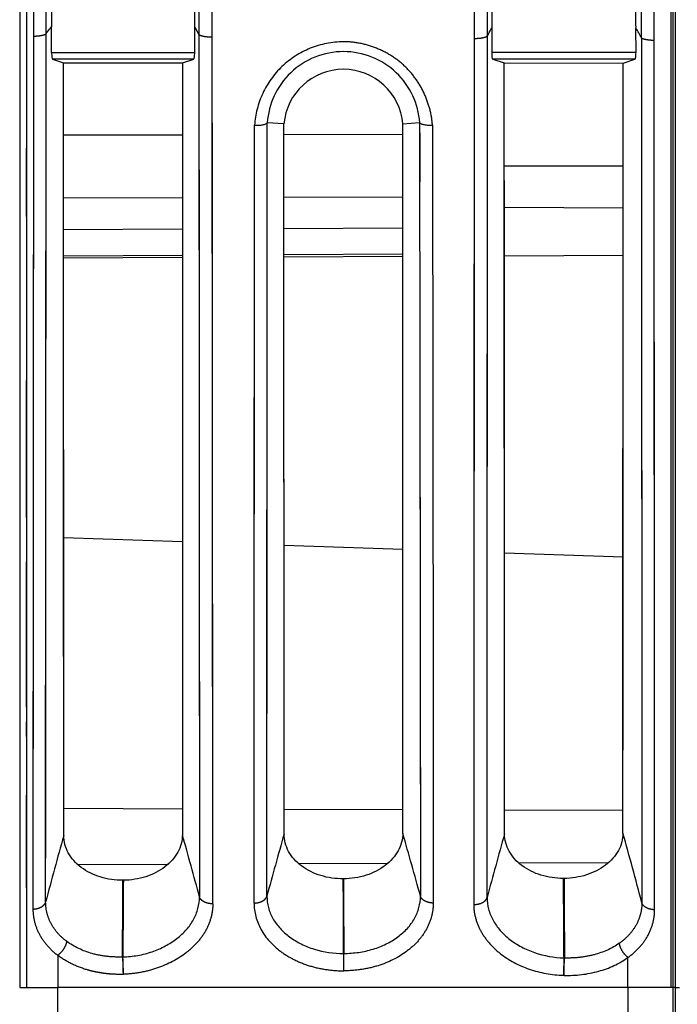
# Model space of a CAD drawing. Units: millimetres. Extents: x 100 to 1640, y 40 to 1148.
# Drawn here: x 241 to 256, y 487 to 509 of the extents above; entities that cross this region are included whole.
import ezdxf

# ---------------------------------------------------------------- set-up
doc = ezdxf.new("R2010")
doc.units = ezdxf.units.MM
doc.header["$LTSCALE"] = 92.4
doc.linetypes.add('PHANTOM', pattern=[0.8, 0.45, -0.05, 0.1, -0.05, 0.1, -0.05])
doc.layers.add('18_ALL_DETAIL_ITEMS', color=7, linetype='CONTINUOUS')

msp = doc.modelspace()

# ---------------------------------------------------------------- linework, layer by layer
at = {"layer": '18_ALL_DETAIL_ITEMS', "color": 7, "linetype": 'PHANTOM'}
for p, q in [((255.5054, 808.439), (255.5054, 471.439)), ((255.5589, 808.439), (255.5588, 486.1991)), ((240.6866, 527.439), (240.6866, 487.2966)), ((240.8375, 527.439), (240.8375, 487.2966)), ((255.4585, 527.439), (255.4585, 487.2966)), ((240.8375, 509.6349), (240.8376, 509.2002)), ((240.8376, 509.2002), (240.8376, 508.7708)), ((255.4584, 509.0448), (255.4584, 508.6454)), ((240.8376, 508.7708), (240.8376, 508.3481)), ((241.2757, 489.2367), (241.2897, 508.94)), ((254.7934, 508.8417), (254.8047, 489.221)), ((255.4584, 508.6454), (255.4584, 508.25)), ((241.4113, 508.5082), (244.6575, 508.5082)), ((244.6346, 508.3582), (241.4342, 508.3582)), ((254.6715, 508.5082), (251.3974, 508.5082)), ((254.6485, 508.3582), (251.4203, 508.3582)), ((241.2885, 507.5784), (241.2891, 508.291)), ((255.4584, 508.25), (255.4584, 507.859)), ((255.4584, 507.859), (255.4585, 507.4716)), ((241.2882, 507.264), (241.2883, 507.421)), ((241.2883, 507.421), (241.2885, 507.5784)), ((255.4585, 507.4716), (255.4585, 507.0887)), ((241.2881, 507.1032), (241.2882, 507.264)), ((241.2878, 506.789), (241.2881, 507.1032)), ((255.4585, 507.0887), (255.4585, 506.7095)), ((241.2875, 506.5047), (241.2878, 506.789)), ((244.3814, 506.6349), (241.683, 506.629)), ((249.3814, 506.6457), (246.683, 506.6399)), ((255.4585, 506.7095), (255.4586, 506.33)), ((240.8374, 506.3404), (240.8374, 505.9469)), ((241.2873, 506.2444), (241.2874, 506.3709)), ((241.2874, 506.3709), (241.2875, 506.5047)), ((255.4586, 506.33), (255.4586, 505.9489)), ((241.2871, 505.9986), (241.2873, 506.2444)), ((240.8374, 505.9469), (240.8374, 505.5555)), ((241.2869, 505.732), (241.2871, 505.9986)), ((255.4586, 505.9489), (255.4586, 505.5677)), ((241.2867, 505.5993), (241.2869, 505.732)), ((240.8374, 505.5555), (240.8374, 505.1661)), ((241.2864, 505.2181), (241.2866, 505.4724)), ((241.2866, 505.4724), (241.2867, 505.5993)), ((254.7958, 505.5586), (254.7961, 505.1075)), ((241.2862, 504.9428), (241.2864, 505.2181)), ((241.6831, 505.2148), (244.3813, 505.2207)), ((246.6831, 505.2257), (249.3813, 505.2315)), ((240.8374, 505.1661), (240.8375, 504.3941)), ((254.7961, 505.1075), (254.7964, 504.662)), ((241.286, 504.6365), (241.2861, 504.7953)), ((241.2861, 504.7953), (241.2862, 504.9428)), ((241.2858, 504.4702), (241.286, 504.6365)), ((249.3812, 504.5239), (246.6832, 504.5098)), ((254.7964, 504.662), (254.7975, 502.9196)), ((240.8375, 504.3941), (240.8375, 504.0123)), ((241.2856, 504.1474), (241.2857, 504.305)), ((241.2857, 504.305), (241.2858, 504.4702)), ((244.3812, 504.4978), (241.6831, 504.4836)), ((241.2854, 503.9909), (241.2856, 504.1474)), ((240.8375, 504.0123), (240.8375, 503.6332)), ((241.2853, 503.825), (241.2854, 503.9909)), ((255.4585, 504.0509), (255.4585, 503.6794)), ((240.8375, 503.6332), (240.8375, 503.2574)), ((241.2849, 503.2601), (241.2853, 503.825)), ((255.4585, 503.6794), (255.4585, 503.3113)), ((241.2847, 503.0731), (241.2849, 503.2601)), ((255.4585, 503.3113), (255.4585, 502.9458)), ((241.2846, 502.8862), (241.2847, 503.0731)), ((241.2833, 501.1082), (241.2846, 502.8862)), ((254.7975, 502.9196), (254.7991, 500.3626)), ((255.4585, 502.9458), (255.4585, 502.5818)), ((255.4585, 502.5818), (255.4586, 501.863)), ((255.4586, 501.863), (255.4586, 501.5104)), ((255.4586, 501.5104), (255.4586, 501.1618)), ((240.8373, 501.0711), (240.8373, 500.7171)), ((241.2831, 500.8158), (241.2832, 500.9607)), ((241.2832, 500.9607), (241.2833, 501.1082)), ((255.4586, 501.1618), (255.4586, 500.816)), ((240.8373, 500.7171), (240.8373, 500.3657)), ((241.2826, 500.1449), (241.2831, 500.8158)), ((255.4586, 500.816), (255.4586, 500.4725)), ((240.8373, 500.3657), (240.8374, 500.0171)), ((254.7991, 500.3626), (254.7996, 499.548)), ((255.4586, 500.4725), (255.4586, 500.1319)), ((241.2825, 500.0186), (241.2826, 500.1449)), ((240.8374, 500.0171), (240.8374, 499.329)), ((241.2823, 499.776), (241.2824, 499.8958)), ((241.2824, 499.8958), (241.2825, 500.0186)), ((241.2822, 499.6597), (241.2823, 499.776)), ((241.2822, 499.5488), (241.2822, 499.6597)), ((241.282, 499.3489), (241.2821, 499.4462)), ((241.2821, 499.4462), (241.2822, 499.5488)), ((254.7996, 499.548), (254.7998, 499.1502)), ((240.8374, 499.329), (240.8374, 498.9869)), ((241.2819, 499.1497), (241.282, 499.2507)), ((241.282, 499.2507), (241.282, 499.3489)), ((240.8374, 498.9869), (240.8374, 498.6442)), ((241.2817, 498.8366), (241.2818, 498.9437)), ((241.2818, 499.0477), (241.2819, 499.1497)), ((241.2818, 498.9437), (241.2818, 499.0477)), ((254.7998, 499.1502), (254.8007, 497.6052)), ((241.2816, 498.7275), (241.2817, 498.8366)), ((241.2816, 498.6195), (241.2816, 498.7275)), ((255.4586, 498.7952), (255.4585, 498.4634)), ((240.8374, 498.6442), (240.8374, 498.3022)), ((241.2814, 498.4104), (241.2815, 498.5144)), ((241.2815, 498.5144), (241.2816, 498.6195)), ((240.8374, 498.3022), (240.8374, 497.9621)), ((241.2813, 498.1971), (241.2814, 498.3046)), ((241.2814, 498.3046), (241.2814, 498.4104)), ((255.4585, 498.4634), (255.4585, 498.1322)), ((241.2812, 498.0877), (241.2813, 498.1971)), ((241.2812, 497.973), (241.2812, 498.0877)), ((255.4585, 498.1322), (255.4586, 497.8021)), ((241.2809, 497.5936), (241.2811, 497.8513)), ((241.2811, 497.8513), (241.2812, 497.973)), ((241.2803, 496.5243), (241.2809, 497.5936)), ((254.8007, 497.6052), (254.8012, 496.8539)), ((255.4586, 497.8021), (255.4586, 497.4734)), ((255.4586, 497.4734), (255.4587, 496.8186)), ((240.8373, 496.9554), (240.8373, 495.9549)), ((254.8012, 496.8539), (254.8014, 496.4831)), ((255.4587, 496.8186), (255.4587, 496.4916)), ((241.2802, 496.3944), (241.2803, 496.5243)), ((254.8014, 496.4831), (254.8016, 496.1167)), ((255.4587, 496.4916), (255.4587, 496.1652)), ((241.2799, 495.9038), (241.2801, 496.2652)), ((241.2801, 496.2652), (241.2802, 496.3944)), ((254.8016, 496.1167), (254.8018, 495.7557)), ((255.4587, 496.1652), (255.4587, 495.8402)), ((240.8373, 495.9549), (240.8373, 495.6266)), ((241.2796, 495.4843), (241.2799, 495.9038)), ((255.4587, 495.8402), (255.4587, 494.8742)), ((240.8373, 495.6266), (240.8373, 495.3004)), ((254.8018, 495.7557), (254.802, 495.3991)), ((241.2795, 495.386), (241.2796, 495.4843)), ((241.2795, 495.2938), (241.2795, 495.386)), ((254.802, 495.3991), (254.8022, 495.0453)), ((240.8373, 495.3004), (240.8373, 494.9736)), ((241.2794, 495.1252), (241.2795, 495.2938)), ((240.8373, 494.9736), (240.8374, 494.6453)), ((241.2792, 494.9144), (241.2793, 494.9839)), ((241.2792, 494.8399), (241.2792, 494.9144)), ((241.2793, 494.9839), (241.2794, 495.1252)), ((254.8022, 495.0453), (254.8024, 494.6931)), ((241.279, 494.6154), (241.2791, 494.6884)), ((241.2791, 494.7636), (241.2792, 494.8399)), ((241.2791, 494.6884), (241.2791, 494.7636)), ((254.8024, 494.6931), (254.8026, 494.3437)), ((255.4587, 494.8742), (255.4586, 494.2264)), ((240.8374, 494.6453), (240.8374, 494.3166)), ((241.2788, 494.2543), (241.2789, 494.4713)), ((241.2789, 494.4713), (241.279, 494.6154)), ((240.8374, 494.3166), (240.8374, 493.9872)), ((241.2787, 494.1256), (241.2788, 494.2543)), ((254.8026, 494.3437), (254.8027, 493.9988)), ((241.2784, 493.7008), (241.2786, 494.0597)), ((241.2786, 494.0597), (241.2787, 494.1256)), ((240.8374, 493.9872), (240.8374, 493.6573)), ((254.8027, 493.9988), (254.8029, 493.6601)), ((255.4586, 493.901), (255.4586, 493.5743)), ((241.2783, 493.56), (241.2784, 493.631)), ((241.2784, 493.631), (241.2784, 493.7008)), ((254.8029, 493.6601), (254.8034, 492.6584)), ((255.4586, 493.5743), (255.4586, 493.2467)), ((241.278, 493.1563), (241.2782, 493.3474)), ((241.2782, 493.418), (241.2783, 493.4885)), ((241.2782, 493.3474), (241.2782, 493.418)), ((241.2783, 493.4885), (241.2783, 493.56)), ((240.8374, 493.3269), (240.8374, 492.9956)), ((241.278, 493.1045), (241.278, 493.1563)), ((255.4586, 493.2467), (255.4586, 492.9183)), ((241.2779, 492.8757), (241.278, 493.0512)), ((241.278, 493.0512), (241.278, 493.1045)), ((255.4586, 492.9183), (255.4586, 492.5889)), ((241.2777, 492.592), (241.2778, 492.7521)), ((241.2778, 492.7521), (241.2779, 492.8757)), ((241.2774, 492.1544), (241.2777, 492.592)), ((254.8034, 492.6584), (254.8035, 492.3255)), ((255.4586, 492.5889), (255.4587, 491.9305)), ((254.8035, 492.3255), (254.8037, 491.9968)), ((241.2772, 491.9253), (241.2774, 492.1544)), ((241.2771, 491.7426), (241.2772, 491.8081)), ((241.2772, 491.8081), (241.2772, 491.9253)), ((254.8037, 491.9968), (254.8038, 491.6734)), ((255.4587, 491.9305), (255.4587, 491.6043)), ((240.8373, 491.6657), (240.8373, 491.3363)), ((241.277, 491.5935), (241.2771, 491.7426)), ((241.277, 491.5099), (241.277, 491.5935)), ((254.8038, 491.6734), (254.804, 491.3542)), ((255.4587, 491.6043), (255.4587, 491.2798)), ((240.8373, 491.3363), (240.8373, 491.0085)), ((241.2768, 491.2493), (241.2769, 491.3378)), ((241.2769, 491.424), (241.277, 491.5099)), ((241.2769, 491.3378), (241.2769, 491.424)), ((254.804, 491.3542), (254.8041, 491.0387)), ((241.2765, 490.7157), (241.2768, 491.2493)), ((255.4587, 491.2798), (255.4586, 490.3153)), ((240.8373, 491.0085), (240.8373, 490.6824)), ((254.8041, 491.0387), (254.8042, 490.7271)), ((240.8373, 490.6824), (240.8374, 490.3578)), ((241.2764, 490.5864), (241.2765, 490.7157)), ((254.8042, 490.7271), (254.8043, 490.4191)), ((241.2762, 490.2322), (241.2764, 490.5864)), ((240.8374, 490.3578), (240.8374, 489.7139)), ((254.8043, 490.4191), (254.8045, 490.1146)), ((254.8045, 490.1146), (254.8046, 489.8133)), ((240.8374, 489.7139), (240.8375, 489.3947)), ((240.8375, 489.3947), (240.8375, 489.0799)), ((240.8375, 489.0799), (240.8375, 488.7703)), ((255.4585, 489.0564), (255.4585, 488.7513)), ((240.8375, 488.7703), (240.8375, 488.4651)), ((240.8375, 488.4651), (240.8375, 488.1651)), ((255.4585, 488.4505), (255.4585, 488.1546)), ((240.8375, 488.1651), (240.8375, 487.8705)), ((241.5518, 488.0292), (241.5518, 487.2967)), ((243.0191, 487.9916), (243.0289, 487.9919)), ((248.0351, 488.0724), (248.0351, 487.6781)), ((248.0412, 488.0724), (248.0351, 488.0724)), ((248.0413, 487.6781), (248.0412, 488.0724)), ((240.8375, 487.8705), (240.8375, 487.581)), ((253.0377, 487.9693), (253.0507, 487.9689)), ((254.4892, 487.2966), (254.4892, 487.9809)), ((255.4585, 487.8638), (255.4585, 487.5778)), ((240.8375, 487.581), (240.8375, 487.2966)), ((243.0315, 487.598), (243.0414, 487.5983)), ((248.0351, 487.6781), (248.0413, 487.6781)), ((253.0383, 487.5752), (253.0253, 487.5756)), ((240.6866, 487.2966), (240.8375, 487.2966)), ((240.8375, 487.2966), (241.5518, 487.2966)), ((241.5519, 471.4649), (241.5518, 487.2966)), ((254.4892, 487.2967), (254.4892, 471.4662)), ((255.4585, 487.2966), (254.4893, 487.2966)), ((255.5055, 487.2966), (255.4585, 487.2966)), ((255.5588, 487.2966), (255.5055, 487.2966))]:
    msp.add_line(p, q, dxfattribs=at)
at = {"layer": '18_ALL_DETAIL_ITEMS', "color": 7, "linetype": 'CONTINUOUS'}
for p, q in [((244.6573, 509.081), (244.6572, 509.5903)), ((241.4113, 508.5082), (241.4119, 509.0881)), ((244.6574, 508.5082), (244.6573, 509.081)), ((244.6573, 509.081), (244.7535, 508.9142)), ((251.3976, 509.0573), (251.3974, 508.5082)), ((254.6715, 508.5082), (254.6713, 509.0575)), ((241.0008, 508.8798), (240.9867, 489.0789)), ((244.7535, 508.9142), (244.7659, 489.356)), ((245.0579, 507.3796), (245.0569, 508.8536)), ((245.0689, 489.1985), (245.0569, 508.8536)), ((250.9989, 508.8273), (250.9884, 489.1818)), ((251.2914, 489.3395), (251.3018, 508.8881)), ((255.0939, 489.0633), (255.0827, 508.781)), ((241.4342, 508.3582), (241.6828, 508.2753)), ((244.3815, 508.274), (244.6346, 508.3582)), ((251.4203, 508.3582), (251.6833, 508.2705)), ((254.381, 508.2692), (254.6485, 508.3582)), ((241.6858, 490.7455), (241.6828, 508.2753)), ((241.6832, 503.7595), (241.6828, 508.2753)), ((241.6828, 508.2753), (244.3815, 508.274)), ((244.3815, 508.274), (244.3786, 490.7619)), ((244.3815, 508.274), (244.3811, 503.241)), ((251.6892, 490.7821), (251.6833, 508.2705)), ((251.6833, 508.2705), (254.381, 508.2692)), ((254.3752, 490.8009), (254.381, 508.2692)), ((255.0834, 507.7906), (255.083, 508.2813)), ((250.9984, 508.0637), (250.9973, 506.5497)), ((251.3003, 506.5149), (251.3012, 507.9145)), ((255.0838, 507.309), (255.0834, 507.7906)), ((240.9996, 507.4374), (240.9992, 506.9654)), ((244.7544, 507.48), (244.7547, 507.0102)), ((251.6835, 507.3489), (251.6834, 507.5773)), ((254.3809, 507.253), (254.3809, 507.5825)), ((245.0586, 506.449), (245.0579, 507.3796)), ((251.6841, 503.8632), (251.6835, 507.3489)), ((254.3808, 506.9349), (254.3809, 507.253)), ((255.0842, 506.8389), (255.0838, 507.309)), ((244.7547, 507.0102), (244.755, 506.5447)), ((240.9992, 506.9654), (240.9984, 506.0358)), ((246.0055, 489.215), (246.0149, 506.8571)), ((246.2961, 489.3723), (246.3058, 506.9148)), ((246.3055, 506.4567), (246.3058, 506.9148)), ((246.6829, 506.8865), (246.3058, 506.9148)), ((246.6858, 490.7791), (246.6829, 506.8865)), ((246.6834, 502.4264), (246.6829, 506.8865)), ((249.3785, 490.7962), (249.3814, 506.8858)), ((249.3814, 506.8858), (249.7624, 506.9162)), ((249.3814, 506.1956), (249.3814, 506.8858)), ((249.7624, 506.9162), (249.7629, 506.4664)), ((249.7624, 506.9162), (249.7803, 489.3718)), ((249.7624, 506.9162), (249.7635, 506.9154)), ((254.3808, 506.6259), (254.3808, 506.9349)), ((255.0845, 506.3778), (255.0842, 506.8389)), ((244.755, 506.5447), (244.7552, 506.0833)), ((250.9973, 506.5497), (250.9965, 505.3825)), ((254.3808, 506.3196), (254.3808, 506.6259)), ((245.059, 505.99), (245.0586, 506.449)), ((246.3053, 506.0032), (246.3055, 506.4567)), ((249.7629, 506.4664), (249.7634, 506.0201)), ((251.3001, 506.0584), (251.3003, 506.5149)), ((254.3806, 505.4097), (254.3808, 506.3196)), ((255.0848, 505.9181), (255.0845, 506.3778)), ((244.7552, 506.0833), (244.7555, 505.6261)), ((249.3814, 505.9707), (249.3814, 506.1956)), ((240.9984, 506.0358), (240.9977, 505.1266)), ((245.0593, 505.528), (245.059, 505.99)), ((246.3051, 505.5543), (246.3053, 506.0032)), ((249.3809, 501.7744), (249.3814, 505.9707)), ((249.7634, 506.0201), (249.7638, 505.5774)), ((251.2999, 505.6001), (251.3001, 506.0584)), ((251.6837, 505.939), (254.3807, 505.939)), ((255.0855, 504.9935), (255.0848, 505.9181)), ((244.7555, 505.6261), (244.7557, 505.173)), ((245.0596, 505.0677), (245.0593, 505.528)), ((246.0139, 505.0785), (246.0141, 505.4205)), ((246.3049, 505.1101), (246.3051, 505.5543)), ((251.2996, 505.1436), (251.2999, 505.6001)), ((254.3805, 505.1075), (254.3806, 505.4097)), ((250.9965, 505.3825), (250.9957, 504.2539)), ((240.9977, 505.1266), (240.9973, 504.6802)), ((244.7557, 505.173), (244.7559, 504.724)), ((245.0599, 504.6153), (245.0596, 505.0677)), ((246.0137, 504.7366), (246.0139, 505.0785)), ((246.3047, 504.6704), (246.3049, 505.1101)), ((251.2994, 504.6939), (251.2996, 505.1436)), ((254.3805, 504.9767), (251.6839, 504.9885)), ((254.3805, 504.8066), (254.3805, 505.1075)), ((255.0859, 504.5397), (255.0855, 504.9935)), ((246.0135, 504.3918), (246.0137, 504.7366)), ((254.3804, 504.5104), (254.3805, 504.8066)), ((240.9973, 504.6802), (240.997, 504.2425)), ((244.7559, 504.724), (244.757, 502.5406)), ((245.0602, 504.1749), (245.0599, 504.6153)), ((246.3045, 504.2352), (246.3047, 504.6704)), ((251.2992, 504.2544), (251.2994, 504.6939)), ((255.0862, 504.098), (255.0859, 504.5397)), ((254.3804, 504.2223), (254.3804, 504.5104)), ((240.997, 504.2425), (240.9966, 503.8105)), ((245.0623, 501.183), (245.0602, 504.1749)), ((246.3043, 503.8043), (246.3045, 504.2352)), ((250.9957, 504.2539), (250.995, 503.1874)), ((251.2982, 502.0956), (251.2992, 504.2544)), ((254.3803, 503.9388), (254.3804, 504.2223)), ((255.0868, 503.231), (255.0862, 504.098)), ((241.6832, 503.8979), (244.3812, 503.912)), ((244.3812, 503.8576), (241.6832, 503.8458)), ((246.0131, 503.7066), (246.0133, 504.0473)), ((246.6832, 503.924), (249.3812, 503.9382)), ((249.3812, 503.8794), (246.6832, 503.8676)), ((249.7654, 503.8432), (249.7669, 502.1675)), ((254.3803, 503.9012), (251.6841, 503.8894)), ((251.6842, 503.2433), (251.6841, 503.8632)), ((254.3801, 503.0788), (254.3803, 503.9388)), ((240.9966, 503.8105), (240.9963, 503.3749)), ((241.6832, 503.4121), (241.6832, 503.7595)), ((246.3036, 502.1246), (246.3043, 503.8043)), ((241.6833, 503.0679), (241.6832, 503.4121)), ((240.9963, 503.3749), (240.9959, 502.93)), ((244.3811, 503.241), (244.381, 502.229)), ((250.995, 503.1874), (250.9945, 502.492)), ((251.6842, 503.0389), (251.6842, 503.2433)), ((255.0871, 502.7949), (255.0868, 503.231)), ((241.6833, 502.7292), (241.6833, 503.0679)), ((246.0125, 502.7122), (246.0127, 503.0384)), ((251.6843, 502.8356), (251.6842, 503.0389)), ((254.38, 502.789), (254.3801, 503.0788)), ((240.9959, 502.93), (240.9956, 502.4817)), ((241.6835, 501.4227), (241.6833, 502.7292)), ((251.6843, 502.6335), (251.6843, 502.8356)), ((254.3799, 501.9101), (254.38, 502.789)), ((255.0882, 501.0959), (255.0871, 502.7949)), ((244.757, 502.5406), (244.7573, 502.1161)), ((246.0123, 502.394), (246.0125, 502.7122)), ((251.6844, 502.4325), (251.6843, 502.6335)), ((240.9956, 502.4817), (240.9952, 502.0386)), ((246.0121, 502.0816), (246.0123, 502.394)), ((246.6834, 502.0278), (246.6834, 502.4264)), ((250.9945, 502.492), (250.994, 501.7949)), ((251.6844, 502.2325), (251.6844, 502.4325)), ((244.381, 502.229), (244.3803, 497.3771)), ((244.7573, 502.1161), (244.7575, 501.6956)), ((246.0119, 501.7705), (246.0121, 502.0816)), ((246.3034, 501.7152), (246.3036, 502.1246)), ((249.7669, 502.1675), (249.7673, 501.7577)), ((251.2978, 501.261), (251.2982, 502.0956)), ((251.6845, 502.0336), (251.6844, 502.2325)), ((240.9952, 502.0386), (240.9937, 499.9302)), ((246.6836, 500.4754), (246.6834, 502.0278)), ((251.6845, 501.8358), (251.6845, 502.0336)), ((251.6846, 501.6391), (251.6845, 501.8358)), ((254.3798, 501.6182), (254.3799, 501.9101)), ((244.7575, 501.6956), (244.7577, 501.2791)), ((246.0112, 500.8406), (246.0119, 501.7705)), ((246.3033, 501.3098), (246.3034, 501.7152)), ((249.3809, 501.3751), (249.3809, 501.7744)), ((249.7673, 501.7577), (249.7677, 501.3517)), ((250.994, 501.7949), (250.9938, 501.4442)), ((251.6847, 501.2488), (251.6846, 501.6391)), ((254.3797, 501.3265), (254.3798, 501.6182)), ((241.6835, 501.1163), (241.6835, 501.4227)), ((250.9938, 501.4442), (250.9935, 501.0973)), ((244.7577, 501.2791), (244.7579, 500.8666)), ((245.0633, 499.5964), (245.0623, 501.183)), ((246.3031, 500.9085), (246.3033, 501.3098)), ((249.3806, 499.8078), (249.3809, 501.3751)), ((249.7677, 501.3517), (249.768, 500.9493)), ((251.2976, 500.853), (251.2978, 501.261)), ((251.6857, 498.0907), (251.6847, 501.2488)), ((254.3796, 501.0328), (254.3797, 501.3265)), ((241.6841, 497.3413), (241.6835, 501.1163)), ((249.768, 500.9493), (249.7684, 500.5507)), ((250.9935, 501.0973), (250.9933, 500.7572)), ((254.3795, 500.7384), (254.3796, 501.0328)), ((255.089, 499.8968), (255.0882, 501.0959)), ((244.7579, 500.8666), (244.7581, 500.4581)), ((246.0109, 500.535), (246.0112, 500.8406)), ((246.3029, 500.5112), (246.3031, 500.9085)), ((250.9933, 500.7572), (250.9931, 500.4208)), ((251.2974, 500.4538), (251.2976, 500.853)), ((254.3794, 500.4421), (254.3795, 500.7384)), ((246.0107, 500.2315), (246.0109, 500.535)), ((246.3027, 500.1178), (246.3029, 500.5112)), ((249.7684, 500.5507), (249.7688, 500.1557)), ((244.7581, 500.4581), (244.7584, 500.0536)), ((246.6842, 497.0374), (246.6836, 500.4754)), ((250.9931, 500.4208), (250.9929, 500.0836)), ((251.2972, 500.061), (251.2974, 500.4538)), ((254.3793, 500.1379), (254.3794, 500.4421)), ((244.7584, 500.0536), (244.7586, 499.653)), ((246.0104, 499.9286), (246.0107, 500.2315)), ((246.3026, 499.7284), (246.3027, 500.1178)), ((249.7688, 500.1557), (249.7691, 499.7643)), ((250.9929, 500.0836), (250.9927, 499.7437)), ((251.297, 499.6678), (251.2972, 500.061)), ((254.3793, 499.8223), (254.3793, 500.1379)), ((240.9937, 499.9302), (240.9934, 499.5254)), ((246.0102, 499.6279), (246.0104, 499.9286)), ((254.3792, 499.499), (254.3793, 499.8223)), ((255.0892, 499.5039), (255.089, 499.8968)), ((244.7586, 499.653), (244.7588, 499.2563)), ((246.0091, 498.0643), (246.0102, 499.6279)), ((246.3024, 499.3428), (246.3026, 499.7284)), ((249.3799, 495.6589), (249.3806, 499.8078)), ((249.7691, 499.7643), (249.7695, 499.3767)), ((250.9927, 499.7437), (250.9925, 499.4031)), ((251.2968, 499.2701), (251.297, 499.6678)), ((240.9934, 499.5254), (240.9931, 499.117)), ((245.0635, 499.2006), (245.0633, 499.5964)), ((249.7695, 499.3767), (249.7699, 498.9927)), ((250.9925, 499.4031), (250.9923, 499.0625)), ((254.3791, 499.1731), (254.3792, 499.499)), ((255.0899, 498.3158), (255.0892, 499.5039)), ((244.7588, 499.2563), (244.7591, 498.8636)), ((245.0638, 498.8045), (245.0635, 499.2006)), ((246.3022, 498.9609), (246.3024, 499.3428)), ((251.2966, 498.8723), (251.2968, 499.2701)), ((254.379, 498.8462), (254.3791, 499.1731)), ((240.9931, 499.117), (240.9925, 498.3086)), ((246.302, 498.5828), (246.3022, 498.9609)), ((249.7699, 498.9927), (249.771, 497.863)), ((250.9923, 499.0625), (250.9917, 498.0421)), ((244.7591, 498.8636), (244.7593, 498.4748)), ((245.064, 498.4135), (245.0638, 498.8045)), ((251.2964, 498.4801), (251.2966, 498.8723)), ((254.3788, 498.5168), (254.379, 498.8462)), ((246.3018, 498.2084), (246.302, 498.5828)), ((254.3787, 498.1845), (254.3788, 498.5168)), ((240.9925, 498.3086), (240.992, 497.5319)), ((244.7593, 498.4748), (244.7601, 497.3315)), ((245.0643, 498.0294), (245.064, 498.4135)), ((251.2962, 498.0951), (251.2964, 498.4801)), ((255.0901, 497.93), (255.0899, 498.3158)), ((246.0085, 497.072), (246.0091, 498.0643)), ((246.3012, 497.1062), (246.3018, 498.2084)), ((250.9917, 498.0421), (250.9915, 497.7117)), ((251.6858, 497.5618), (251.6857, 498.0907)), ((254.3786, 497.8477), (254.3787, 498.1845)), ((245.0645, 497.6504), (245.0643, 498.0294)), ((249.771, 497.863), (249.7714, 497.4938)), ((254.3785, 497.5083), (254.3786, 497.8477)), ((255.0903, 497.5494), (255.0901, 497.93)), ((245.0647, 497.2767), (245.0645, 497.6504)), ((250.9915, 497.7117), (250.9913, 497.3857)), ((240.992, 497.5319), (240.9917, 497.1529)), ((241.6841, 497.5083), (244.3803, 497.4148)), ((244.3803, 497.3771), (244.3802, 497.0303)), ((249.7714, 497.4938), (249.7718, 497.1283)), ((250.9913, 497.3857), (250.9911, 497.0613)), ((251.6859, 497.3873), (251.6858, 497.5618)), ((251.6859, 497.2137), (251.6859, 497.3873)), ((254.3784, 497.1716), (254.3785, 497.5083)), ((255.0905, 497.1743), (255.0903, 497.5494)), ((240.9917, 497.1529), (240.9914, 496.7819)), ((241.6842, 497.0432), (241.6841, 497.3413)), ((244.7601, 497.3315), (244.7603, 496.9581)), ((245.065, 496.9102), (245.0647, 497.2767)), ((246.6842, 497.335), (249.3802, 497.2415)), ((251.686, 497.041), (251.6859, 497.2137)), ((251.686, 497.1615), (254.3784, 497.0682)), ((254.378, 496.1838), (254.3784, 497.1716)), ((255.0907, 496.8067), (255.0905, 497.1743)), ((241.6842, 496.7421), (241.6842, 497.0432)), ((244.3802, 497.0303), (244.3802, 496.8582)), ((244.7603, 496.9581), (244.7606, 496.5885)), ((246.0081, 496.0344), (246.0085, 497.072)), ((246.3009, 496.7458), (246.3012, 497.1062)), ((246.6844, 496.0192), (246.6842, 497.0374)), ((249.7718, 497.1283), (249.7722, 496.7664)), ((250.9911, 497.0613), (250.991, 496.7406)), ((251.6861, 496.8692), (251.686, 497.041)), ((240.9914, 496.7819), (240.9909, 496.0519)), ((241.6843, 496.4392), (241.6842, 496.7421)), ((244.3802, 496.8582), (244.3801, 496.6869)), ((245.0652, 496.549), (245.065, 496.9102)), ((246.3007, 496.3889), (246.3009, 496.7458)), ((249.7722, 496.7664), (249.7726, 496.4081)), ((250.991, 496.7406), (250.9908, 496.4216)), ((251.6861, 496.6982), (251.6861, 496.8692)), ((251.6862, 496.528), (251.6861, 496.6982)), ((255.0913, 495.7172), (255.0907, 496.8067)), ((244.3801, 496.6869), (244.3801, 496.5165)), ((244.3801, 496.5165), (244.3801, 496.347)), ((244.7606, 496.5885), (244.7608, 496.2227)), ((245.0654, 496.1875), (245.0652, 496.549)), ((251.6863, 496.3587), (251.6862, 496.528)), ((241.6843, 496.1378), (241.6843, 496.4392)), ((244.3801, 496.347), (244.3801, 496.1782)), ((246.3005, 496.0355), (246.3007, 496.3889)), ((249.7726, 496.4081), (249.773, 496.0534)), ((250.9908, 496.4216), (250.9907, 496.0956)), ((251.6863, 496.1902), (251.6863, 496.3587)), ((240.9909, 496.0519), (240.9907, 495.6834)), ((241.6844, 495.839), (241.6843, 496.1378)), ((244.3801, 496.1782), (244.38, 496.0103)), ((244.7608, 496.2227), (244.7611, 495.8606)), ((245.0656, 495.8226), (245.0654, 496.1875)), ((246.008, 495.6887), (246.0081, 496.0344)), ((246.3003, 495.6854), (246.3005, 496.0355)), ((249.773, 496.0534), (249.7733, 495.7022)), ((250.9907, 496.0956), (250.9905, 495.7571)), ((251.6864, 496.0226), (251.6863, 496.1902)), ((254.3778, 495.5481), (254.378, 496.1838)), ((241.6845, 495.5416), (241.6844, 495.839)), ((244.38, 495.8433), (244.3799, 495.3469)), ((244.38, 496.0103), (244.38, 495.8433)), ((244.7611, 495.8606), (244.7614, 495.5023)), ((245.0658, 495.4576), (245.0656, 495.8226)), ((246.6844, 495.8524), (246.6844, 496.0192)), ((246.6845, 495.6864), (246.6844, 495.8524)), ((251.6865, 495.8558), (251.6864, 496.0226)), ((251.6865, 495.6897), (251.6865, 495.8558)), ((240.9907, 495.6834), (240.9904, 495.3152)), ((246.0079, 495.3433), (246.008, 495.6887)), ((246.3, 495.3388), (246.3003, 495.6854)), ((246.6845, 495.3569), (246.6845, 495.6864)), ((249.3798, 495.156), (249.3799, 495.6589)), ((249.7733, 495.7022), (249.7737, 495.3545)), ((250.9905, 495.7571), (250.9904, 495.4119)), ((251.6866, 495.5245), (251.6865, 495.6897)), ((255.0915, 495.3524), (255.0913, 495.7172)), ((241.6845, 495.2449), (241.6845, 495.5416)), ((244.7614, 495.5023), (244.7616, 495.1476)), ((245.066, 495.0972), (245.0658, 495.4576)), ((246.6847, 494.7074), (246.6845, 495.3569)), ((250.9904, 495.4119), (250.9902, 495.0679)), ((251.6867, 495.3601), (251.6866, 495.5245)), ((251.6868, 495.1965), (251.6867, 495.3601)), ((254.3776, 495.2365), (254.3778, 495.5481)), ((240.9904, 495.3152), (240.9899, 494.5963)), ((241.6846, 494.9501), (241.6845, 495.2449)), ((244.3798, 495.1831), (244.3797, 494.6964)), ((244.3799, 495.3469), (244.3798, 495.1831)), ((244.7616, 495.1476), (244.7619, 494.7966)), ((246.0078, 494.9996), (246.0079, 495.3433)), ((246.2998, 494.9955), (246.3, 495.3388)), ((249.3795, 494.1918), (249.3798, 495.156)), ((249.7737, 495.3545), (249.7741, 495.0102)), ((251.6868, 495.0337), (251.6868, 495.1965)), ((254.3775, 494.93), (254.3776, 495.2365)), ((255.0926, 492.935), (255.0915, 495.3524)), ((241.6847, 494.656), (241.6846, 494.9501)), ((245.0662, 494.7432), (245.066, 495.0972)), ((246.0077, 494.6575), (246.0078, 494.9996)), ((246.2996, 494.6556), (246.2998, 494.9955)), ((249.7741, 495.0102), (249.7745, 494.6692)), ((250.9902, 495.0679), (250.9901, 494.7274)), ((251.6871, 494.5502), (251.6868, 495.0337)), ((254.3772, 494.3253), (254.3775, 494.93)), ((244.3797, 494.6964), (244.3792, 492.6685)), ((244.7619, 494.7966), (244.764, 492.1151)), ((245.0664, 494.3938), (245.0662, 494.7432)), ((246.685, 493.6013), (246.6847, 494.7074)), ((250.9901, 494.7274), (250.9899, 494.3882)), ((240.9899, 494.5963), (240.9897, 494.2455)), ((241.6848, 494.0531), (241.6847, 494.656)), ((246.0076, 494.3172), (246.0077, 494.6575)), ((246.2979, 492.3688), (246.2996, 494.6556)), ((249.7745, 494.6692), (249.7771, 492.3761)), ((251.2938, 494.1196), (251.294, 494.4625)), ((251.6871, 494.3906), (251.6871, 494.5502)), ((240.9897, 494.2455), (240.9895, 493.8992)), ((245.0666, 494.0486), (245.0664, 494.3938)), ((246.0075, 493.9801), (246.0076, 494.3172)), ((250.9899, 494.3882), (250.9895, 493.39)), ((251.6872, 494.2318), (251.6871, 494.3906)), ((254.3769, 493.7176), (254.3772, 494.3253)), ((241.6849, 493.7446), (241.6848, 494.0531)), ((245.0668, 493.7087), (245.0666, 494.0486)), ((249.3794, 493.8638), (249.3795, 494.1918)), ((251.2936, 493.7825), (251.2938, 494.1196)), ((251.6875, 493.6044), (251.6872, 494.2318)), ((240.9895, 493.8992), (240.9893, 493.5584)), ((246.0074, 493.6481), (246.0075, 493.9801)), ((249.379, 492.4919), (249.3794, 493.8638)), ((241.6851, 493.1365), (241.6849, 493.7446)), ((245.0669, 493.3729), (245.0668, 493.7087)), ((246.0073, 493.3194), (246.0074, 493.6481)), ((246.6852, 492.834), (246.685, 493.6013)), ((251.2934, 493.4501), (251.2936, 493.7825)), ((251.6876, 493.4494), (251.6875, 493.6044)), ((254.3768, 493.4166), (254.3769, 493.7176)), ((240.9893, 493.5584), (240.989, 493.222)), ((245.0671, 493.0383), (245.0669, 493.3729)), ((250.9895, 493.39), (250.9894, 493.0586)), ((251.2932, 493.119), (251.2934, 493.4501)), ((254.3766, 493.1196), (254.3768, 493.4166)), ((240.989, 493.222), (240.9888, 492.8863)), ((241.6852, 492.8368), (241.6851, 493.1365)), ((246.007, 492.3242), (246.0073, 493.3194)), ((245.0673, 492.7029), (245.0671, 493.0383)), ((250.9894, 493.0586), (250.9893, 492.7228)), ((251.293, 492.787), (251.2932, 493.119)), ((254.3764, 492.8254), (254.3766, 493.1196)), ((255.0928, 492.5969), (255.0926, 492.935)), ((240.9888, 492.8863), (240.9886, 492.5488)), ((241.6852, 492.5361), (241.6852, 492.8368)), ((245.0674, 492.3688), (245.0673, 492.7029)), ((246.6856, 491.3526), (246.6852, 492.834)), ((250.9893, 492.7228), (250.9892, 492.3853)), ((251.2924, 491.8106), (251.293, 492.787)), ((254.3763, 492.5321), (254.3764, 492.8254)), ((240.9886, 492.5488), (240.9873, 490.2861)), ((241.6855, 491.6251), (241.6852, 492.5361)), ((244.3792, 492.6685), (244.3789, 491.7741)), ((249.3785, 490.7962), (249.379, 492.4919)), ((254.3758, 491.6571), (254.3763, 492.5321)), ((255.093, 491.9239), (255.0928, 492.5969)), ((245.0676, 492.0385), (245.0674, 492.3688)), ((246.0068, 491.9945), (246.007, 492.3242)), ((249.7771, 492.3761), (249.7775, 492.0615)), ((250.9892, 492.3853), (250.9891, 492.0497)), ((245.0681, 491.0725), (245.0676, 492.0385)), ((249.7775, 492.0615), (249.7779, 491.7501)), ((250.9891, 492.0497), (250.989, 491.7162)), ((246.0067, 491.6692), (246.0068, 491.9945)), ((251.2922, 491.4952), (251.2924, 491.8106)), ((255.0932, 491.5941), (255.093, 491.9239)), ((246.0061, 490.4082), (246.0067, 491.6692)), ((249.7779, 491.7501), (249.7782, 491.4418)), ((250.989, 491.7162), (250.9889, 491.3846)), ((254.3756, 491.3696), (254.3758, 491.6571)), ((255.0933, 491.2678), (255.0932, 491.5941)), ((244.3788, 491.3476), (241.6856, 491.356)), ((249.3787, 491.3319), (246.6856, 491.3403)), ((249.7782, 491.4418), (249.7785, 491.1367)), ((250.9889, 491.3846), (250.9888, 491.057)), ((251.2921, 491.1811), (251.2922, 491.4952)), ((254.3754, 491.0842), (254.3756, 491.3696)), ((249.7785, 491.1367), (249.7789, 490.8347)), ((251.2919, 490.8667), (251.2921, 491.1811)), ((254.3756, 491.3162), (251.6888, 491.3246)), ((255.0934, 490.9445), (255.0933, 491.2678)), ((245.0682, 490.7534), (245.0681, 491.0725)), ((250.9888, 491.057), (250.9887, 490.7341)), ((255.0935, 490.6242), (255.0934, 490.9445)), ((245.0685, 490.1217), (245.0682, 490.7534)), ((249.7789, 490.8347), (249.7792, 490.5359)), ((250.9887, 490.7341), (250.9886, 490.4153)), ((251.2916, 489.939), (251.2919, 490.8667)), ((255.0938, 489.3703), (255.0935, 490.6242)), ((240.9873, 490.2861), (240.9871, 489.979)), ((246.0059, 490.1036), (246.0061, 490.4082)), ((250.9886, 490.4153), (250.9884, 489.4839)), ((241.9981, 490.0931), (244.0611, 490.1007)), ((246.0058, 489.8032), (246.0059, 490.1036)), ((247.0145, 490.1117), (249.0441, 490.1192)), ((252.0035, 490.1301), (254.0543, 490.1377)), ((240.9871, 489.979), (240.9868, 489.3753)), ((244.7655, 489.9462), (244.7657, 489.6494)), ((246.0057, 489.507), (246.0058, 489.8032)), ((246.2963, 489.658), (246.2964, 489.9468)), ((253.0379, 489.774), (253.024, 489.7739)), ((243.0389, 489.7321), (243.0273, 489.7321)), ((244.7657, 489.6494), (244.7659, 489.356)), ((246.2962, 489.3723), (246.2963, 489.658)), ((248.0362, 489.7644), (248.0283, 489.7644)), ((246.0055, 489.215), (246.0057, 489.507))]:
    msp.add_line(p, q, dxfattribs=at)
for centre, radius, start, end in [((248.7423, 505.5581), 6.8847, 28.48591, 30.54979), ((248.0322, 506.7721), 1.354, 4.81996, 175.15296)]:
    msp.add_arc(centre, radius, start, end, dxfattribs=at)
at = {"layer": '18_ALL_DETAIL_ITEMS', "color": 7, "linetype": 'PHANTOM'}
for centre, radius, start, end in [((333.4855, 464.9813), 95.3467, 164.32288, 165.262465), ((159.0859, 466.5103), 88.6735, 14.930008, 15.872236), ((334.6877, 465.645), 91.5208, 164.060225, 164.974069), ((165.2074, 466.2824), 87.6682, 15.270319, 16.237569), ((342.7725, 464.8901), 94.6919, 164.131298, 165.036752), ((165.1396, 465.6929), 92.7006, 14.702955, 15.714875), ((461.4448, 487.6075), 218.4162, 179.442637, 179.899154), ((255.6082, 514.6115), 27.3149, 269.89645, 270.1065)]:
    msp.add_arc(centre, radius, start, end, dxfattribs=at)
at = {"layer": '18_ALL_DETAIL_ITEMS', "color": 7, "linetype": 'CONTINUOUS'}
for points, knots in [([(241.01, 527.439), (241.0112, 524.3246), (241.0016, 518.1382), (240.9955, 511.9517), (241.0008, 508.8798)], [0, 0, 0, 0, 0.5034284, 1, 1, 1, 1]), ([(254.7936, 508.8417), (254.793, 509.3661), (254.7924, 510.4177), (254.7897, 512.531), (254.7849, 516.2618), (254.7781, 519.4653), (254.7736, 521.6072)], [0, 0, 0, 0, 0.1232279, 0.2471514, 0.4966405, 1, 1, 1, 1]), ([(241.4118, 509.5903), (241.4119, 509.5066), (241.4123, 509.3392), (241.4118, 509.1718), (241.4119, 509.0881)], [0, 0, 0, 0, 0.5002541, 1, 1, 1, 1]), ([(251.3977, 509.5903), (251.3978, 509.5014), (251.3982, 509.3238), (251.3974, 509.1461), (251.3976, 509.0573)], [0, 0, 0, 0, 0.5002701, 1, 1, 1, 1]), ([(254.6713, 509.0575), (254.6714, 509.1019), (254.6709, 509.2795), (254.671, 509.4571), (254.6709, 509.5903)], [0, 0, 0, 0, 0.2497969, 1, 1, 1, 1]), ([(241.2897, 508.94), (241.2997, 508.9535), (241.3384, 509.0044), (241.3796, 509.0535), (241.4116, 509.0882)], [0, 0, 0, 0, 0.2621811, 1, 1, 1, 1]), ([(251.3018, 508.8881), (251.3097, 508.9029), (251.3405, 508.96), (251.3728, 509.0162), (251.3977, 509.0573)], [0, 0, 0, 0, 0.2590244, 1, 1, 1, 1]), ([(241.4113, 508.5082), (241.4113, 508.4888), (241.4121, 508.4535), (241.4163, 508.4078), (241.4219, 508.378), (241.4283, 508.3632), (241.4322, 508.3588), (241.4342, 508.3582)], [0, 0, 0, 0, 0.3767777, 0.6840882, 0.8943258, 0.9591182, 1, 1, 1, 1]), ([(244.6346, 508.3582), (244.6366, 508.3588), (244.6406, 508.3632), (244.6469, 508.378), (244.6526, 508.4078), (244.6568, 508.4535), (244.6575, 508.4888), (244.6575, 508.5082)], [0, 0, 0, 0, 0.0409272, 0.1057379, 0.3159803, 0.6232777, 1, 1, 1, 1]), ([(249.7635, 506.9154), (249.7495, 507.1257), (249.6401, 507.5481), (249.2572, 508.0823), (248.6946, 508.442), (248.0334, 508.5706), (247.3723, 508.4415), (246.8102, 508.0812), (246.4275, 507.5468), (246.3186, 507.1243), (246.3048, 506.914)], [0, 0, 0, 0, 0.1221879, 0.246331, 0.3725752, 0.5000133, 0.6274474, 0.7536868, 0.8778336, 1, 1, 1, 1]), ([(251.3974, 508.5082), (251.3974, 508.4888), (251.3983, 508.4535), (251.4024, 508.4078), (251.4081, 508.378), (251.4144, 508.3632), (251.4184, 508.3588), (251.4203, 508.3582)], [0, 0, 0, 0, 0.3767703, 0.6840947, 0.8943393, 0.9591276, 1, 1, 1, 1]), ([(254.6485, 508.3582), (254.6505, 508.3588), (254.6545, 508.3632), (254.6608, 508.378), (254.6665, 508.4078), (254.6707, 508.4535), (254.6715, 508.4888), (254.6715, 508.5082)], [0, 0, 0, 0, 0.0409268, 0.1057429, 0.315993, 0.6232765, 1, 1, 1, 1]), ([(246.0149, 506.8571), (246.0483, 506.856), (246.1116, 506.8568), (246.1969, 506.8667), (246.2564, 506.882), (246.2898, 506.8991), (246.3012, 506.9089), (246.3048, 506.914)], [0, 0, 0, 0, 0.3327584, 0.6272161, 0.854403, 0.9373146, 1, 1, 1, 1]), ([(246.3058, 506.9148), (246.3056, 506.9148), (246.3051, 506.9147), (246.3049, 506.9143), (246.3048, 506.914)], [0, 0, 0, 0, 0.3670015, 1, 1, 1, 1]), ([(249.7635, 506.9154), (249.7671, 506.9103), (249.7784, 506.9005), (249.8119, 506.8835), (249.8713, 506.8686), (249.9567, 506.8588), (250.0198, 506.8578), (250.0533, 506.8588)], [0, 0, 0, 0, 0.062699, 0.1453612, 0.3723605, 0.6670289, 1, 1, 1, 1]), ([(250.0533, 506.8588), (250.0555, 505.2835), (250.0587, 502.1887), (250.0653, 497.6509), (250.0669, 493.345), (250.0696, 490.5586), (250.0707, 489.2152)], [0, 0, 0, 0, 0.2678497, 0.5262265, 0.7715789, 1, 1, 1, 1]), ([(243.0273, 489.7321), (242.855, 489.731), (242.5186, 489.7782), (242.1421, 489.9602), (241.9115, 490.1687), (241.784, 490.3457), (241.7043, 490.5405), (241.6859, 490.6778), (241.6858, 490.7455)], [0, 0, 0, 0, 0.2788658, 0.5405309, 0.6626509, 0.7788373, 0.890502, 1, 1, 1, 1]), ([(244.3786, 490.7619), (244.3786, 490.6941), (244.3603, 490.5565), (244.2806, 490.361), (244.1533, 490.1827), (243.9233, 489.9716), (243.5479, 489.7851), (243.2114, 489.7332), (243.0389, 489.7321)], [0, 0, 0, 0, 0.1092826, 0.2209996, 0.3373932, 0.4597554, 0.7216541, 1, 1, 1, 1]), ([(248.0283, 489.7644), (247.8558, 489.7632), (247.5192, 489.8107), (247.1425, 489.993), (246.9117, 490.2018), (246.7841, 490.3789), (246.7041, 490.5739), (246.6858, 490.7113), (246.6858, 490.7791)], [0, 0, 0, 0, 0.2788414, 0.5404874, 0.6626089, 0.778809, 0.8904914, 1, 1, 1, 1]), ([(249.3785, 490.7962), (249.3785, 490.7283), (249.3602, 490.5904), (249.2803, 490.3945), (249.1528, 490.2159), (248.9223, 490.0043), (248.5462, 489.8174), (248.209, 489.7655), (248.0362, 489.7644)], [0, 0, 0, 0, 0.1092933, 0.2210171, 0.337414, 0.4597768, 0.7216698, 1, 1, 1, 1]), ([(253.024, 489.7739), (252.8525, 489.7728), (252.5178, 489.82), (252.1434, 490.0011), (251.9139, 490.2086), (251.787, 490.3846), (251.7074, 490.5783), (251.6892, 490.7148), (251.6892, 490.7821)], [0, 0, 0, 0, 0.2789018, 0.5405759, 0.6626943, 0.7788789, 0.8905322, 1, 1, 1, 1]), ([(254.3752, 490.8009), (254.3752, 490.7333), (254.3569, 490.596), (254.2774, 490.401), (254.1504, 490.2231), (253.9208, 490.0126), (253.546, 489.8267), (253.2101, 489.7751), (253.0379, 489.774)], [0, 0, 0, 0, 0.109251, 0.2209373, 0.3373099, 0.4596688, 0.7216066, 1, 1, 1, 1]), ([(243.0289, 487.9919), (243.1421, 487.9958), (243.3669, 488.0192), (243.6913, 488.1025), (243.9905, 488.2312), (244.2545, 488.399), (244.4738, 488.6017), (244.6391, 488.8341), (244.7423, 489.0888), (244.7658, 489.2679), (244.7659, 489.356)], [0, 0, 0, 0, 0.1401311, 0.2783275, 0.4125738, 0.5411881, 0.6634129, 0.7795539, 0.8909839, 1, 1, 1, 1]), ([(246.2961, 489.3723), (246.2964, 489.2851), (246.3198, 489.1083), (246.4243, 488.8582), (246.5894, 488.6314), (246.8097, 488.4368), (247.0742, 488.2782), (247.4783, 488.1191), (247.812, 488.0724), (248.0351, 488.0724)], [0, 0, 0, 0, 0.1093263, 0.2203638, 0.3361558, 0.4577672, 0.5861228, 0.7204751, 1, 1, 1, 1]), ([(248.0412, 488.0723), (248.1542, 488.0725), (248.3783, 488.0888), (248.7026, 488.1605), (249.0027, 488.2774), (249.2668, 488.4365), (249.4873, 488.6306), (249.6528, 488.8572), (249.7566, 489.1076), (249.7801, 489.2846), (249.7804, 489.3719)], [0, 0, 0, 0, 0.1413222, 0.2801158, 0.414295, 0.5426093, 0.6640684, 0.779598, 0.8907382, 1, 1, 1, 1]), ([(251.2914, 489.3395), (251.2917, 489.2513), (251.3156, 489.0721), (251.4199, 488.8173), (251.5859, 488.5843), (251.8061, 488.3806), (252.0717, 488.212), (252.4764, 488.0378), (252.8122, 487.978), (253.0377, 487.9693)], [0, 0, 0, 0, 0.1087265, 0.2199783, 0.3361504, 0.4585593, 0.5874178, 0.7218818, 1, 1, 1, 1])]:
    msp.add_open_spline(points, degree=3, knots=knots, dxfattribs=at)
at = {"layer": '18_ALL_DETAIL_ITEMS', "color": 7, "linetype": 'PHANTOM'}
for points, knots in [([(241.2898, 508.94), (241.287, 510.462), (241.2864, 513.5239), (241.2916, 518.1359), (241.2975, 522.0027), (241.2995, 525.107), (241.3004, 526.6613), (241.2994, 527.4388)], [0, 0, 0, 0, 0.2468312, 0.4965601, 0.7479313, 0.8739264, 1, 1, 1, 1]), ([(251.007, 527.4389), (251.008, 525.875), (251.0088, 519.6711), (251.0015, 513.4672), (250.9989, 508.8273)], [0, 0, 0, 0, 0.2520888, 1, 1, 1, 1]), ([(251.3017, 508.8881), (251.3006, 509.6483), (251.2982, 511.1743), (251.2984, 514.2446), (251.3027, 518.1092), (251.3083, 521.987), (251.311, 524.7104), (251.311, 526.2692), (251.3113, 527.0489), (251.3109, 527.4388)], [0, 0, 0, 0, 0.1229355, 0.2467949, 0.4965218, 0.747908, 0.8739147, 0.9369525, 1, 1, 1, 1]), ([(244.734, 521.6068), (244.7345, 521.5734), (244.7341, 521.5066), (244.7347, 521.3731), (244.735, 521.2061), (244.7355, 521.0058), (244.7361, 520.7388), (244.7369, 520.4052), (244.738, 519.8716), (244.7394, 519.2051), (244.7409, 518.4059), (244.7424, 517.6075), (244.7441, 516.545), (244.7468, 514.6931), (244.7496, 512.0612), (244.7549, 509.9599), (244.7535, 508.9142)], [0, 0, 0, 0, 0.0078928, 0.0157853, 0.0315686, 0.0473492, 0.0631271, 0.0946743, 0.1262094, 0.1892395, 0.2522102, 0.3151148, 0.3779434, 0.503342, 0.7528323, 1, 1, 1, 1]), ([(245.0569, 508.8536), (245.0577, 509.3769), (245.0576, 510.4262), (245.0535, 512.0042), (245.0511, 513.5895), (245.0492, 515.715), (245.0443, 518.3827), (245.0398, 520.5197), (245.0377, 521.5905)], [0, 0, 0, 0, 0.1232442, 0.2471646, 0.3716647, 0.4966547, 0.7477866, 1, 1, 1, 1]), ([(255.0827, 508.781), (255.083, 509.3071), (255.0828, 510.3624), (255.078, 512.4829), (255.0755, 515.1495), (255.0692, 518.3639), (255.0647, 520.5132), (255.0625, 521.5901)], [0, 0, 0, 0, 0.1232333, 0.2471484, 0.496636, 0.7477754, 1, 1, 1, 1]), ([(241.0008, 508.8798), (241.0346, 508.88), (241.0983, 508.8828), (241.1838, 508.8945), (241.2428, 508.9097), (241.2756, 508.926), (241.2865, 508.9352), (241.2898, 508.94)], [0, 0, 0, 0, 0.337688, 0.6352275, 0.8612778, 0.9414297, 1, 1, 1, 1]), ([(245.0569, 508.8536), (245.0219, 508.8534), (244.956, 508.8562), (244.8669, 508.8682), (244.8045, 508.8834), (244.7693, 508.8997), (244.7572, 508.9091), (244.7538, 508.9142)], [0, 0, 0, 0, 0.3333848, 0.6289397, 0.8587013, 0.9411786, 1, 1, 1, 1]), ([(250.9989, 508.8273), (251.0341, 508.8271), (251.1007, 508.8295), (251.1902, 508.841), (251.2524, 508.8566), (251.2869, 508.8735), (251.2984, 508.883), (251.3018, 508.8881)], [0, 0, 0, 0, 0.3357372, 0.6342315, 0.8614875, 0.9417419, 1, 1, 1, 1]), ([(255.0827, 508.781), (255.0488, 508.7812), (254.9851, 508.7841), (254.8995, 508.7959), (254.8403, 508.8113), (254.8076, 508.8276), (254.7967, 508.8368), (254.7936, 508.8417)], [0, 0, 0, 0, 0.3376935, 0.6353807, 0.8618314, 0.9420731, 1, 1, 1, 1]), ([(250.0533, 506.8588), (250.0448, 506.9826), (250.0025, 507.2298), (249.8745, 507.5838), (249.6851, 507.912), (249.4365, 508.2018), (249.1334, 508.4377), (248.7902, 508.6139), (248.4193, 508.7251), (247.906, 508.7773), (247.2637, 508.6468), (246.6061, 508.2289), (246.1623, 507.5993), (246.0317, 507.1045), (246.0149, 506.8571)], [0, 0, 0, 0, 0.0614005, 0.1231372, 0.1852575, 0.2477839, 0.3107188, 0.3739896, 0.4374882, 0.5011015, 0.6276321, 0.7532714, 0.8773796, 1, 1, 1, 1]), ([(253.0377, 487.9693), (253.0364, 488.2723), (253.0329, 488.8738), (253.0279, 489.4754), (253.024, 489.7739)], [0, 0, 0, 0, 0.503717, 1, 1, 1, 1]), ([(253.038, 489.774), (253.0385, 489.4754), (253.0424, 488.8737), (253.0476, 488.272), (253.0507, 487.9689)], [0, 0, 0, 0, 0.4962305, 1, 1, 1, 1]), ([(243.019, 487.9916), (243.0213, 488.2838), (243.025, 488.8639), (243.0275, 489.4441), (243.0273, 489.732)], [0, 0, 0, 0, 0.5036866, 1, 1, 1, 1]), ([(248.0351, 488.0724), (248.0348, 488.3563), (248.0335, 488.9203), (248.0309, 489.4843), (248.0283, 489.7644)], [0, 0, 0, 0, 0.5034328, 1, 1, 1, 1]), ([(248.0362, 489.7644), (248.0355, 489.4843), (248.0369, 488.9203), (248.0395, 488.3563), (248.0412, 488.0724)], [0, 0, 0, 0, 0.4965607, 1, 1, 1, 1]), ([(245.0689, 489.1985), (245.0337, 489.1979), (244.9653, 489.2044), (244.8729, 489.2357), (244.8013, 489.2855), (244.7722, 489.3326), (244.7659, 489.356)], [0, 0, 0, 0, 0.2911086, 0.5624841, 0.7991158, 1, 1, 1, 1]), ([(246.0055, 489.215), (246.0396, 489.2153), (246.1054, 489.223), (246.194, 489.2549), (246.2622, 489.3041), (246.29, 489.3496), (246.2961, 489.3723)], [0, 0, 0, 0, 0.2915453, 0.56222, 0.7984748, 1, 1, 1, 1]), ([(250.0707, 489.2152), (250.0368, 489.2155), (249.9711, 489.2231), (249.8827, 489.2549), (249.8145, 489.3038), (249.7866, 489.3492), (249.7803, 489.3718)], [0, 0, 0, 0, 0.2913961, 0.5620046, 0.7983093, 1, 1, 1, 1]), ([(250.9884, 489.1818), (251.0236, 489.1812), (251.092, 489.1877), (251.1844, 489.2191), (251.2559, 489.269), (251.2851, 489.316), (251.2914, 489.3395)], [0, 0, 0, 0, 0.2910576, 0.562403, 0.799049, 1, 1, 1, 1]), ([(240.9867, 489.079), (241.0206, 489.0794), (241.0861, 489.0872), (241.1742, 489.1193), (241.2421, 489.1685), (241.2695, 489.214), (241.2757, 489.2367)], [0, 0, 0, 0, 0.2915405, 0.5620739, 0.7982401, 1, 1, 1, 1]), ([(241.7514, 488.3471), (241.6782, 488.4017), (241.5449, 488.5235), (241.3924, 488.7419), (241.2978, 488.9831), (241.276, 489.1527), (241.2757, 489.2367)], [0, 0, 0, 0, 0.262489, 0.5143666, 0.7587448, 1, 1, 1, 1]), ([(245.0689, 489.1985), (245.0687, 489.1471), (245.0622, 489.0437), (245.0215, 488.8388), (244.9211, 488.5885), (244.7273, 488.3173), (244.3791, 487.9941), (243.9313, 487.7625), (243.4366, 487.6333), (243.1738, 487.6035), (243.0414, 487.5983)], [0, 0, 0, 0, 0.0544998, 0.1092648, 0.2207479, 0.3370601, 0.4594151, 0.7212692, 0.8595963, 1, 1, 1, 1]), ([(246.0055, 489.215), (246.0034, 489.0096), (246.1246, 488.5773), (246.5084, 488.1659), (246.9086, 487.9225), (247.2597, 487.7832), (247.6397, 487.6978), (247.9026, 487.6779), (248.0351, 487.6781)], [0, 0, 0, 0, 0.2197135, 0.456196, 0.5846286, 0.7191241, 0.8582912, 1, 1, 1, 1]), ([(250.0707, 489.2152), (250.0705, 489.1638), (250.064, 489.0609), (250.0233, 488.8573), (249.9233, 488.6097), (249.7304, 488.3427), (249.3819, 488.0279), (248.9324, 487.8087), (248.4366, 487.6982), (248.1737, 487.6781), (248.0413, 487.6781)], [0, 0, 0, 0, 0.0548561, 0.1097989, 0.221166, 0.3368962, 0.4585687, 0.7197869, 0.8586315, 1, 1, 1, 1]), ([(250.9884, 489.1818), (250.9896, 489.0783), (251.0191, 488.8685), (251.1415, 488.5703), (251.3346, 488.2972), (251.6825, 487.9712), (252.2496, 487.6749), (252.7618, 487.5841), (253.0253, 487.5756)], [0, 0, 0, 0, 0.1092527, 0.2209802, 0.3373547, 0.4596649, 0.7215899, 1, 1, 1, 1]), ([(254.8047, 489.221), (254.8049, 489.1335), (254.7816, 488.9566), (254.6799, 488.7062), (254.5153, 488.482), (254.3729, 488.3582), (254.2948, 488.3031)], [0, 0, 0, 0, 0.2409577, 0.4848357, 0.7368266, 1, 1, 1, 1]), ([(255.0939, 489.0632), (255.06, 489.0637), (254.9944, 489.0715), (254.9062, 489.1036), (254.8384, 489.1528), (254.8109, 489.1983), (254.8047, 489.221)], [0, 0, 0, 0, 0.2915231, 0.5620687, 0.7982582, 1, 1, 1, 1]), ([(240.9867, 489.0789), (240.9872, 488.9799), (241.0134, 488.7799), (241.1263, 488.4957), (241.3072, 488.2381), (241.4651, 488.0941), (241.5518, 488.0292)], [0, 0, 0, 0, 0.240753, 0.4847384, 0.7367687, 1, 1, 1, 1]), ([(254.4892, 487.9809), (254.5815, 488.0463), (254.7498, 488.1927), (254.9442, 488.4575), (255.0661, 488.7519), (255.094, 488.9603), (255.0939, 489.0632)], [0, 0, 0, 0, 0.2639144, 0.5160645, 0.7597013, 1, 1, 1, 1]), ([(241.7513, 488.3471), (241.7478, 488.3187), (241.7308, 488.2592), (241.6869, 488.1743), (241.6267, 488.0947), (241.5778, 488.0488), (241.5518, 488.0292)], [0, 0, 0, 0, 0.2233102, 0.4784177, 0.7449435, 1, 1, 1, 1]), ([(243.0191, 487.9916), (242.9017, 487.987), (242.6685, 487.9957), (242.23, 488.0791), (241.9225, 488.2193), (241.7513, 488.3471)], [0, 0, 0, 0, 0.2635192, 0.5207465, 1, 1, 1, 1]), ([(254.2948, 488.3031), (254.1241, 488.1827), (253.8216, 488.0519), (253.3927, 487.9739), (253.1653, 487.9654), (253.0507, 487.9688)], [0, 0, 0, 0, 0.4797887, 0.736663, 1, 1, 1, 1]), ([(254.4892, 487.9809), (254.4637, 488.0011), (254.4159, 488.0481), (254.3573, 488.1288), (254.3146, 488.2147), (254.2981, 488.2746), (254.2948, 488.3031)], [0, 0, 0, 0, 0.2538263, 0.5202181, 0.7759237, 1, 1, 1, 1]), ([(243.0315, 487.598), (242.9625, 487.5962), (242.8251, 487.5978), (242.6539, 487.6097), (242.5198, 487.633), (242.4201, 487.6497), (242.3218, 487.6707), (242.133, 487.7219), (241.8656, 487.8234), (241.6491, 487.9549), (241.5518, 488.0292)], [0, 0, 0, 0, 0.1317937, 0.2626634, 0.3273894, 0.3919419, 0.4560091, 0.5193875, 0.7658834, 1, 1, 1, 1]), ([(243.0191, 487.9916), (243.0227, 487.9256), (243.0277, 487.7944), (243.0309, 487.6632), (243.0315, 487.598)], [0, 0, 0, 0, 0.503244, 1, 1, 1, 1]), ([(243.0414, 487.5983), (243.0407, 487.6635), (243.0372, 487.7947), (243.0321, 487.9259), (243.0289, 487.9919)], [0, 0, 0, 0, 0.4967528, 1, 1, 1, 1]), ([(253.0377, 487.9693), (253.0341, 487.9033), (253.029, 487.7721), (253.0258, 487.6408), (253.0253, 487.5756)], [0, 0, 0, 0, 0.5033261, 1, 1, 1, 1]), ([(253.0383, 487.5752), (253.3021, 487.5677), (253.8154, 487.6243), (254.2907, 487.8375), (254.4892, 487.9809)], [0, 0, 0, 0, 0.5186368, 1, 1, 1, 1]), ([(253.0383, 487.5752), (253.0388, 487.6404), (253.0421, 487.7717), (253.0471, 487.9029), (253.0507, 487.9689)], [0, 0, 0, 0, 0.4966791, 1, 1, 1, 1]), ([(248.0321, 487.2965), (247.4917, 487.2965), (245.3315, 487.2965), (243.1714, 487.2964), (241.5518, 487.2966)], [0, 0, 0, 0, 0.2502078, 1, 1, 1, 1]), ([(254.4892, 487.2967), (253.9518, 487.2966), (251.7994, 487.2964), (249.647, 487.2965), (248.0321, 487.2965)], [0, 0, 0, 0, 0.2497116, 1, 1, 1, 1])]:
    msp.add_open_spline(points, degree=3, knots=knots, dxfattribs=at)

doc.saveas('drawing.dxf')
